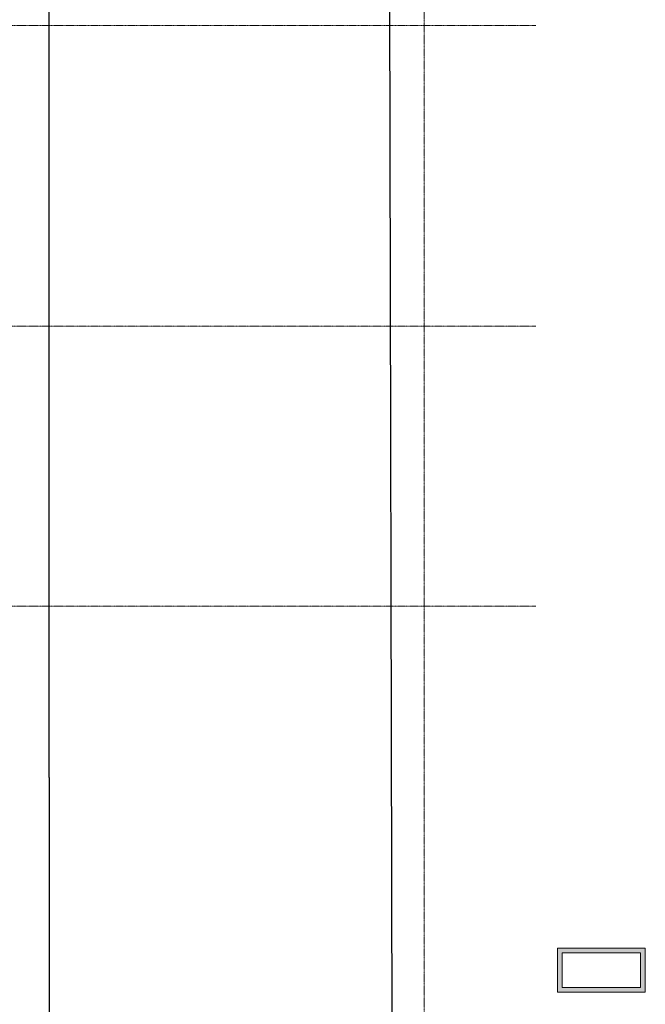
# Model space of a CAD drawing. Units: inches. Extents: x -33250 to -20076, y -6470 to -2209.
# Drawn here: x -21437 to -21038, y -4335 to -3706 of the extents above; entities that cross this region are included whole.
import ezdxf

# ---------------------------------------------------------------- set-up
doc = ezdxf.new("R2010")
doc.units = ezdxf.units.IN
doc.header["$MEASUREMENT"] = 0
doc.linetypes.add('Grid Line 1_2_', pattern=[0.875, 0.5, -0.125, 0.125, -0.125])
for name, color, linetype, lineweight in [('A-DETL', 90, 'Continuous', 9), ('A-WALL', 113, 'Continuous', 13), ('A-WALL-PATT', 111, 'Continuous', 13), ('S-GRID', 1, 'Continuous', 9)]:
    doc.layers.add(name, color=color, linetype=linetype, lineweight=lineweight)

msp = doc.modelspace()

# ---------------------------------------------------------------- hatches: boundary and pattern name
at = {"layer": 'A-WALL-PATT', "lineweight": 5}
for points in [[(-21090.73, -4324), (-21090.73, -4298.98), (-21093.73, -4298.98), (-21093.73, -4324), (-21092.93, -4324)], [(-21040.73, -4301.98), (-21037.73, -4301.98), (-21037.73, -4298.98), (-21090.73, -4298.98), (-21090.73, -4301.98)], [(-21037.73, -4324), (-21037.73, -4301.98), (-21040.73, -4301.98), (-21040.73, -4324)], [(-21037.73, -4327), (-21037.73, -4324), (-21093.73, -4324), (-21093.73, -4327)]]:
    msp.add_hatch(color=9, dxfattribs=at).paths.add_polyline_path(points, flags=0)

# ---------------------------------------------------------------- linework, layer by layer
at = {"layer": 'A-DETL', "lineweight": 30}
for p, q in [((-21418.48, -2209.32), (-21418.48, -4189.79)), ((-21199.24, -4406.01), (-21204.25, -2209.32)), ((-21418.06, -4428.67), (-21418.06, -4189.79))]:
    msp.add_line(p, q, dxfattribs=at)
at = {"layer": 'A-WALL', "color": 55}
for p, q in [((-21093.73, -4327), (-21093.73, -4298.98)), ((-21093.73, -4298.98), (-21037.73, -4298.98)), ((-21037.73, -4298.98), (-21037.73, -4327)), ((-21090.73, -4301.98), (-21090.73, -4324)), ((-21040.73, -4301.98), (-21090.73, -4301.98)), ((-21040.73, -4324), (-21040.73, -4301.98)), ((-21037.73, -4327), (-21093.73, -4327)), ((-21090.73, -4324), (-21040.73, -4324))]:
    msp.add_line(p, q, dxfattribs=at)
at = {"layer": 'S-GRID', "linetype": 'Grid Line 1_2_'}
for p, q in [((-21179, -3501.34), (-21179, -6440.32)), ((-21107.7, -3709.5), (-33058.41, -3709.5)), ((-21107.7, -3901.5), (-33058.41, -3901.5)), ((-21107.7, -4080.5), (-33058.41, -4080.5))]:
    msp.add_line(p, q, dxfattribs=at)

doc.saveas('drawing.dxf')
